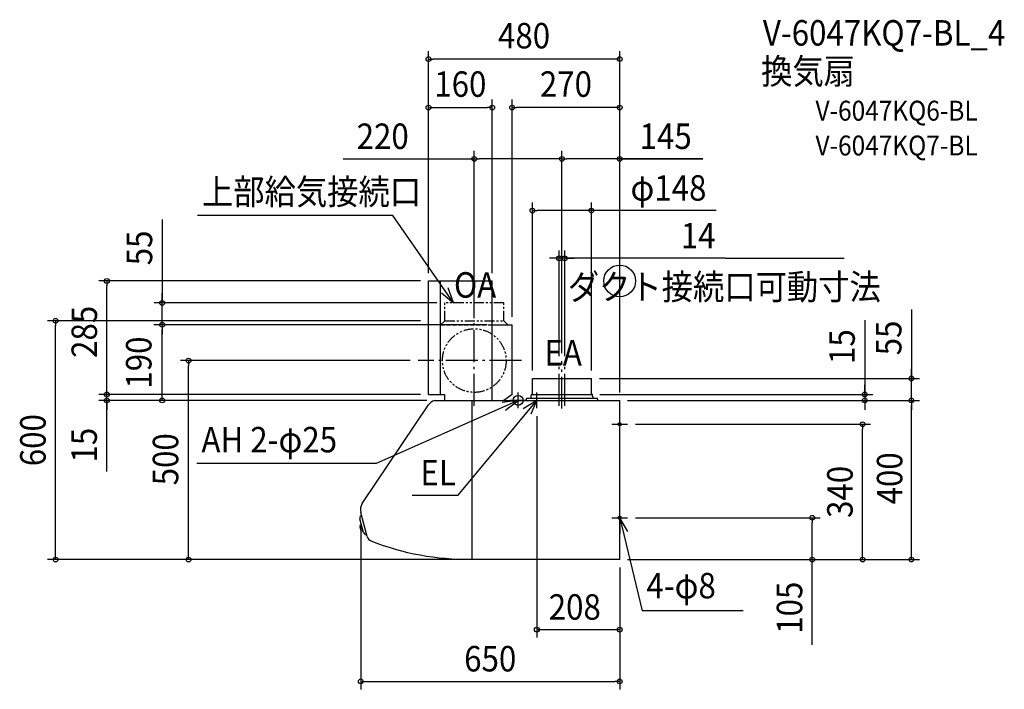
# Model space of a CAD drawing. Extents: x -1506 to 966, y -1026 to 657.
import ezdxf
from ezdxf.enums import TextEntityAlignment as Align

# ---------------------------------------------------------------- set-up
doc = ezdxf.new("R2010")
doc.units = 0
doc.header["$LTSCALE"] = 20
doc.header["$PDMODE"] = 3
doc.header["$PDSIZE"] = -2
for name, pattern in [('CONTINOUS', [0]), ('DASHDOT', [5.5, 4, -0.6, 0.3, -0.6]), ('DASHED', [0.75, 0.5, -0.25]), ('PHANTOM', [2.5, 1.25, -0.25, 0.25, -0.25, 0.25, -0.25])]:
    doc.linetypes.add(name, pattern=pattern)
for name, color, linetype in [('ARRANGE', 1, 'CONTINUOUS'), ('BASIS', 6, 'DASHDOT'), ('DETAIL', 5, 'CONTINUOUS'), ('ETC', 61, 'CONTINUOUS'), ('FIX', 11, 'CONTINUOUS'), ('NOTE', 4, 'CONTINUOUS'), ('OUTLINE', 3, 'CONTINUOUS'), ('SIZE', 30, 'CONTINUOUS')]:
    doc.layers.add(name, color=color, linetype=linetype)
doc.styles.get("Standard").update_dxf_attribs({"font": 'SIMPLEX.shx', "width": 0.9, "height": 64, "bigfont": 'BIGFONT.shx'})

msp = doc.modelspace()

# ---------------------------------------------------------------- linework, layer by layer
at = {"layer": 'ARRANGE', "color": 1, "linetype": 'CONTINUOUS'}
msp.add_circle((0, 0), 40, dxfattribs=at)
msp.add_point((0, 0), dxfattribs=at)
at = {"layer": 'BASIS', "color": 6, "linetype": 'DASHDOT'}
for p, q in [((-365, -313.7), (-365, 61)), ((-246.4, -200), (-506.1, -200)), ((-152, -313.7), (-152, -209.1)), ((-145, -320.7), (-145, -201.1)), ((-138, -313.7), (-138, -209.1))]:
    msp.add_line(p, q, dxfattribs=at)
at = {"layer": 'DETAIL', "color": 5, "linetype": 'CONTINOUS'}
for p, q in [((-480, 0), (-320, 0)), ((-480, -285), (-480, 0)), ((-450, -285), (-450, 0)), ((-320, -300), (-320, 0)), ((-320, -110), (-270, -110)), ((-270, -285), (-270, -110)), ((-480, -285), (-440, -285)), ((-646.2, -559.3), (-480.2, -311.4)), ((-464.4, -300), (0, -300)), ((-370, -700), (-370, -300)), ((0, -700), (0, -300)), ((-633.8, -642.4), (-650, -582.1)), ((0, -700), (-373, -700))]:
    msp.add_line(p, q, dxfattribs=at)
at = {"layer": 'DETAIL', "color": 5, "linetype": 'PHANTOM'}
for p, q in [((-439, -100), (-439, -55)), ((-291, -55), (-439, -55)), ((-291, -100), (-291, -55)), ((-439, -100), (-450, -110)), ((-439, -100), (-291, -100)), ((-281, -110), (-291, -100))]:
    msp.add_line(p, q, dxfattribs=at)
at = {"layer": 'DETAIL', "color": 5, "linetype": 'DASHED'}
msp.add_line((-450, -110), (-320, -110), dxfattribs=at)
at = {"layer": 'DETAIL', "color": 5, "linetype": 'CONTINUOUS'}
for p, q in [((-219, -245), (-205, -245)), ((-219, -284), (-219, -245)), ((-205, -245), (-71, -245)), ((-71, -284), (-71, -245)), ((-440, -285), (-440, -300)), ((-270, -285), (-291, -300)), ((-234, -300), (-234, -296)), ((-223.7, -295), (-233, -295)), ((-205, -295), (-223.7, -295)), ((-222, -289.4), (-222, -286.6)), ((-219.9, -285), (-220.6, -285.1)), ((-220, -285), (-205, -285)), ((-205, -285), (-70, -285)), ((-56.5, -295), (-205, -295)), ((-70.1, -285), (-69.4, -285.1)), ((-68, -289.4), (-68, -286.6)), ((-55.5, -297), (-55.5, -296)), ((-55.5, -297), (-55.5, -300)), ((-650.8, -590.3), (-649.9, -590.1)), ((-642.9, -631.7), (-652.1, -597.5)), ((-647.8, -613.4), (-651.9, -614.4)), ((-643.9, -627.8), (-648, -628.9)), ((-637.4, -637), (-638.2, -637.2))]:
    msp.add_line(p, q, dxfattribs=at)
at = {"layer": 'DETAIL', "color": 5, "linetype": 'PHANTOM'}
msp.add_circle((-365, -200), 80, dxfattribs=at)
at = {"layer": 'DETAIL', "color": 5, "linetype": 'CONTINUOUS'}
for centre, radius, start, end in [((-233, -296), 1, 90, 180), ((-232, -289.4), 10, 325.9442, 0), ((-220.4, -286.6), 1.6, 97.1527, 180), ((-220, -284), 1, 277.1527, 0), ((-70, -284), 1, 180, 262.8473), ((-69.6, -286.6), 1.6, 0, 82.8473), ((-58, -289.4), 10, 180, 214.0558), ((-56.5, -296), 1, 0, 90), ((-627.1, -596.6), 25, 167.3519, 181.8362), ((-650.5, -591.3), 1, 105.0001, 167.3519), ((-632.4, -617), 20, 173.9629, 216.0374), ((-651.8, -614.9), 0.5, 105.0001, 173.9629), ((-651.6, -597.3), 0.5, 181.8362, 195.0001), ((-648.1, -628.4), 0.5, 216.0374, 285.0001), ((-642.4, -631.5), 0.5, 195.0001, 208.1641), ((-620.8, -620), 25, 208.1641, 222.6484), ((-638.5, -636.2), 1, 222.6484, 285.0001)]:
    msp.add_arc(centre, radius, start, end, dxfattribs=at)
at = {"layer": 'DETAIL', "color": 5, "linetype": 'CONTINOUS'}
for centre, radius, start, end in [((-456.9, -327), 28, 105.3589, 146.19), ((-623, -574.9), 28, 146.19, 195), ((-618.4, -638.3), 16, 195, 248.357), ((-384.6, -49), 650, 248.357, 271.0225)]:
    msp.add_arc(centre, radius, start, end, dxfattribs=at)
at = {"layer": 'FIX', "color": 11, "linetype": 'CONTINUOUS'}
for centre, radius in [((-255, -300), 12.5), ((0, -360), 4), ((0, -595), 4)]:
    msp.add_circle(centre, radius, dxfattribs=at)
at = {"layer": 'NOTE', "color": 4, "linetype": 'CONTINUOUS'}
for p, q in [((-569.7, 164.3), (-1059.6, 164.3)), ((-416.9, -55), (-569.7, 164.3)), ((-416.9, -55), (-430.6, -17.4)), ((-447.6, -29.4), (-416.9, -55)), ((-255, -320), (-255, -280)), ((-208, -320), (-208, -280)), ((-255, -300), (-611.7, -458.7)), ((-405.5, -538.2), (-208, -300)), ((-255, -300), (-294.6, -305.6)), ((-286.5, -324.7), (-255, -300)), ((-235, -300), (-275, -300)), ((-208, -300), (-242.5, -321.2)), ((-225.3, -300), (-189.6, -300)), ((-221.8, -333.9), (-208, -300)), ((0, -380), (0, -340)), ((-20, -360), (20, -360)), ((-611.7, -458.7), (-1061.9, -458.7)), ((-520.6, -538.2), (-405.5, -538.2)), ((0, -615), (0, -575)), ((-20, -595), (20, -595)), ((0, -595), (56.5, -829.3)), ((20.3, -629.5), (0, -595)), ((0, -595), (0.4, -635)), ((310.3, -829.3), (56.5, -829.3))]:
    msp.add_line(p, q, dxfattribs=at)
at = {"layer": 'OUTLINE', "color": 3, "linetype": 'CONTINOUS'}
for p, q in [((-480, 0), (-320, 0)), ((-480, -285), (-480, 0)), ((-450, -285), (-450, 0)), ((-320, -300), (-320, 0)), ((-480, -285), (-440, -285)), ((-646.2, -559.3), (-480.2, -311.4)), ((-464.4, -300), (0, -300)), ((0, -700), (0, -300)), ((-633.8, -642.4), (-650, -582.1)), ((0, -700), (-373, -700))]:
    msp.add_line(p, q, dxfattribs=at)
at = {"layer": 'OUTLINE', "color": 3, "linetype": 'CONTINUOUS'}
msp.add_line((-440, -285), (-440, -300), dxfattribs=at)
at = {"layer": 'OUTLINE', "color": 3, "linetype": 'CONTINOUS'}
for centre, radius, start, end in [((-456.9, -327), 28, 105.3589, 146.19), ((-623, -574.9), 28, 146.19, 195), ((-618.4, -638.3), 16, 195, 248.357), ((-384.6, -49), 650, 248.357, 271.0225)]:
    msp.add_arc(centre, radius, start, end, dxfattribs=at)
at = {"layer": 'SIZE', "color": 30, "linetype": 'CONTINUOUS'}
for p, q in [((-480, 20), (-480, 577.8)), ((0, -280), (0, 577.8)), ((-480, 557.8), (-468, 557.8)), ((-12, 557.8), (-468, 557.8)), ((0, 557.8), (-12, 557.8)), ((-480, 20), (-480, 455.8)), ((-320, 20), (-320, 455.8)), ((-270, -90), (-270, 455.8)), ((0, -280), (0, 455.8)), ((-480, 435.8), (-468, 435.8)), ((-468, 435.8), (-332, 435.8)), ((-320, 435.8), (-332, 435.8)), ((-270, 435.8), (-258, 435.8)), ((-12, 435.8), (-258, 435.8)), ((0, 435.8), (-12, 435.8)), ((-365, -19), (-365, 326.8)), ((-145, 1), (-145, 326.8)), ((-145, -181.1), (-145, 326.8)), ((0, -280), (0, 326.8)), ((-694, 306.8), (-365, 306.8)), ((-365, 306.8), (-353, 306.8)), ((-157, 306.8), (-353, 306.8)), ((-145, 306.8), (-157, 306.8)), ((-145, 306.8), (-133, 306.8)), ((-12, 306.8), (-133, 306.8)), ((0, 306.8), (-12, 306.8)), ((-2, 306.8), (208.6, 306.8)), ((209, 306.8), (0, 306.8)), ((-219, -225), (-219, 196.9)), ((-219, 176.9), (-207, 176.9)), ((-83, 176.9), (-207, 176.9)), ((-71, 176.9), (-83, 176.9)), ((-71, -225), (-71, 196.9)), ((242.1, 176.9), (-71, 176.9)), ((-1148.7, 154.7), (-1148.7, -55)), ((-152, -189.1), (-152, 77)), ((-138, -189.1), (-138, 77)), ((-164, 57), (-176, 57)), ((-152, 57), (-164, 57)), ((-138, 57), (-152, 57)), ((-138, 57), (-152, 57)), ((264.6, 57), (-138, 57)), ((-138, 57), (-126, 57)), ((-126, 57), (-114, 57)), ((264.6, 57), (563.3, 57)), ((-500, 0), (-1307.6, 0)), ((-1287.6, 0), (-1287.6, -12)), ((-1287.6, -273), (-1287.6, -12)), ((-1148.7, -43), (-1148.7, -31)), ((-1148.7, -55), (-1148.7, -43)), ((-459, -55), (-1168.7, -55)), ((-1148.7, -110), (-1148.7, -55)), ((-1148.7, -110), (-1148.7, -55)), ((732.4, -71.5), (732.4, -245)), ((615.3, -98.7), (615.3, -285)), ((-500, -100), (-1436.2, -100)), ((-1416.2, -100), (-1416.2, -112)), ((-1416.2, -688), (-1416.2, -112)), ((-333, -110), (-1169.9, -110)), ((-1148.7, -110), (-1148.7, -122)), ((-1148.7, -110), (-1148.7, -122)), ((-1148.7, -288), (-1148.7, -122)), ((-1148.7, -122), (-1148.7, -134)), ((-526.1, -200), (-1102.4, -200)), ((-1082.4, -200), (-1082.4, -212)), ((-1082.4, -688), (-1082.4, -212)), ((732.4, -233), (732.4, -221)), ((-51, -245), (752.4, -245)), ((732.4, -245), (732.4, -233)), ((732.4, -300), (732.4, -245)), ((732.4, -300), (732.4, -245)), ((-1287.6, -273), (-1287.6, -261)), ((615.3, -273), (615.3, -261)), ((-500, -285), (-1307.6, -285)), ((-500, -285), (-1307.6, -285)), ((-1287.6, -285), (-1287.6, -273)), ((-1287.6, -285), (-1287.6, -273)), ((-1287.6, -300), (-1287.6, -285)), ((-1287.6, -300), (-1287.6, -285)), ((-1148.7, -300), (-1148.7, -288)), ((-50, -285), (635.3, -285)), ((615.3, -285), (615.3, -273)), ((615.3, -285), (615.3, -300)), ((615.3, -285), (615.3, -300)), ((-484.4, -300), (-1307.6, -300)), ((-1287.6, -478.7), (-1287.6, -300)), ((-1287.6, -300), (-1287.6, -312)), ((-1287.6, -312), (-1287.6, -324)), ((-484.4, -300), (-1168.7, -300)), ((20, -300), (752.4, -300)), ((20, -300), (635.3, -300)), ((20, -300), (752.4, -300)), ((615.3, -300), (615.3, -312)), ((615.3, -312), (615.3, -324)), ((732.4, -300), (732.4, -312)), ((732.4, -300), (732.4, -312)), ((732.4, -688), (732.4, -312)), ((732.4, -312), (732.4, -324)), ((40, -360), (630, -360)), ((610, -360), (610, -372)), ((610, -688), (610, -372)), ((-650, -611.9), (-650, -1026.2)), ((40, -595), (503.4, -595)), ((483.4, -595), (483.4, -607)), ((483.4, -688), (483.4, -607)), ((-1416.2, -700), (-1416.2, -688)), ((-1082.4, -700), (-1082.4, -688)), ((483.4, -700), (483.4, -688)), ((610, -700), (610, -688)), ((732.4, -700), (732.4, -688)), ((-393, -700), (-1436.2, -700)), ((-393, -700), (-1102.4, -700)), ((20, -700), (752.4, -700)), ((20, -700), (630, -700)), ((20, -700), (503.4, -700)), ((483.4, -914.6), (483.4, -700)), ((0, -720), (0, -1026.2)), ((0, -720), (0, -887.7)), ((-650, -1006.2), (-638, -1006.2)), ((-638, -1006.2), (-12, -1006.2)), ((0, -1006.2), (-12, -1006.2))]:
    msp.add_line(p, q, dxfattribs=at)
at = {"layer": 'SIZE', "linetype": 'CONTINUOUS'}
for p, q in [((-208, -340), (-208, -896.2)), ((0, -720), (0, -896.2)), ((-208, -876.2), (0, -876.2))]:
    msp.add_line(p, q, dxfattribs=at)
at = {"layer": 'SIZE', "color": 30, "linetype": 'CONTINUOUS'}
for centre in [(-480, 557.8), (0, 557.8), (-480, 435.8), (-320, 435.8), (-270, 435.8), (0, 435.8), (-365, 306.8), (-145, 306.8), (-145, 306.8), (0, 306.8), (-219, 176.9), (-71, 176.9), (-152, 57), (-138, 57), (-1287.6, 0), (-1148.7, -55), (-1416.2, -100), (-1148.7, -110), (-1148.7, -110), (-1082.4, -200), (732.4, -245), (-1287.6, -285), (-1287.6, -285), (-1287.6, -300), (-1148.7, -300), (615.3, -285), (615.3, -300), (732.4, -300), (732.4, -300), (610, -360), (483.4, -595), (-1416.2, -700), (-1082.4, -700), (483.4, -700), (610, -700), (732.4, -700), (-208, -876.2), (0, -876.2), (-650, -1006.2), (0, -1006.2)]:
    msp.add_circle(centre, 6, dxfattribs=at)

# ---------------------------------------------------------------- texts
at = {"layer": 'ETC', "color": 61, "linetype": 'CONTINUOUS', "width": 0.9}
for s, height, p in [('V-6047KQ7-BL_4', 64, (359.5, 591.6)), ('換気扇', 64, (355.2, 495.1)), ('V-6047KQ6-BL', 50, (491.7, 403)), ('V-6047KQ7-BL', 50, (491.7, 315.5))]:
    msp.add_text(s, height=height, dxfattribs=at).set_placement(p)
at = {"layer": 'NOTE', "color": 4, "linetype": 'CONTINUOUS', "width": 0.9}
for s, p in [('上部給気接続口', (-1048.7, 192.2)), ('ダクト接続口可動寸法', (-130.2, -46.8)), ('OA', (-416, -41.9)), ('EA', (-189, -212.4)), ('AH 2-φ25', (-1050, -430.7)), ('EL', (-500.4, -513.9)), ('4-φ8', (67.2, -797.6))]:
    msp.add_text(s, height=64, dxfattribs=at).set_placement(p)
at = {"layer": 'SIZE', "color": 30, "linetype": 'CONTINUOUS', "width": 0.9}
for s, p in [('480', (-240, 584.5)), ('160', (-400, 462.9)), ('270', (-135, 462.9)), ('220', (-594.9, 331.8)), ('145', (115.4, 331.8)), ('φ148', (122.5, 201.9)), ('14', (197.1, 82)), ('650', (-325, -981.2))]:
    msp.add_text(s, height=64, dxfattribs=at).set_placement(p, align=Align.CENTER)
for s, p in [('55', (-1173.7, 83.1)), ('285', (-1312.2, -127.8)), ('55', (707.4, -143.2)), ('190', (-1175.4, -205)), ('15', (590.3, -164.9)), ('600', (-1441.2, -400)), ('15', (-1312.6, -412.5)), ('500', (-1108.2, -448)), ('400', (709.7, -496)), ('340', (585, -530)), ('105', (458.4, -821.1))]:
    msp.add_text(s, height=64, rotation=90, dxfattribs=at).set_placement(p, align=Align.CENTER)
at = {"layer": 'SIZE', "linetype": 'CONTINUOUS', "width": 0.9}
msp.add_text('208', height=64, dxfattribs=at).set_placement((-178.1, -851.2))

doc.saveas('drawing.dxf')
